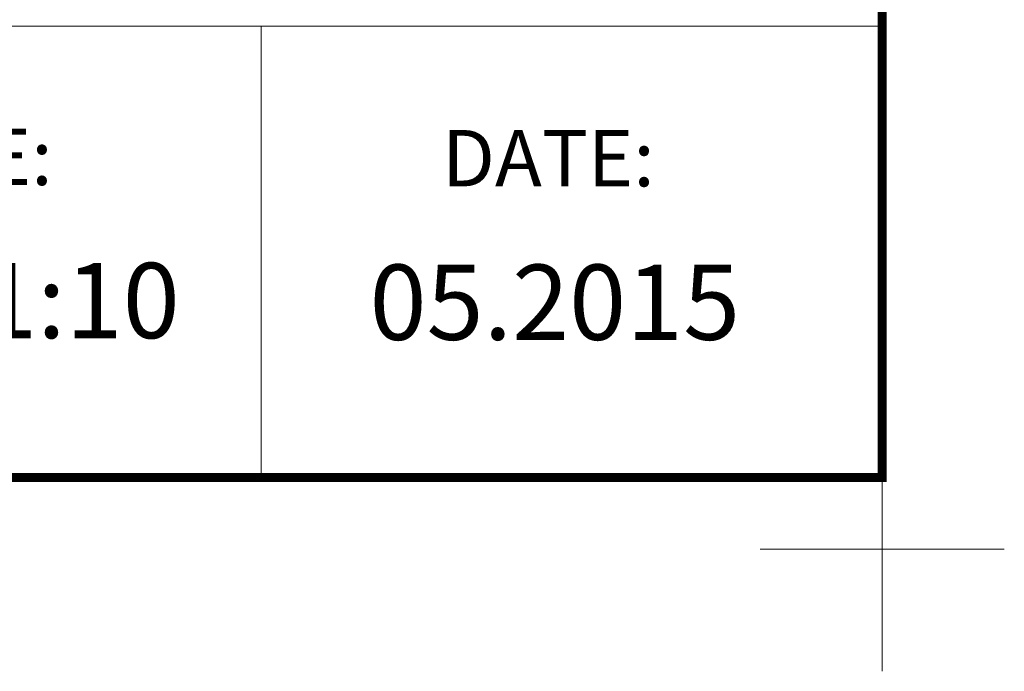
# Model space of a CAD drawing. Units: millimetres. Extents: x -1837 to 3913, y -5869 to -1756.
# Drawn here: x 3259 to 3913, y -5869 to -5437 of the extents above; entities that cross this region are included whole.
import ezdxf

# ---------------------------------------------------------------- set-up
doc = ezdxf.new("R2010")
doc.units = ezdxf.units.MM
doc.header["$LTSCALE"] = 10
doc.layers.add('FAKRO TEXT', color=80, linetype='Continuous', lineweight=9)
doc.layers.add('FAKRO TEXT EN', color=80, linetype='Continuous', lineweight=9)
doc.styles.get("Standard").update_dxf_attribs({"font": 'verdana.ttf'})

# ---------------------------------------------------------------- blocks, each defined once
blk = doc.blocks.new('A$C0E3D0860')
at = {"layer": 'FAKRO TEXT', "const_width": 3}
blk.add_lwpolyline([(2834.7, 64.34), (2834.7, 1964.34), (40.52, 1964.34), (40.52, 64.34)], close=True, dxfattribs=at)
blk = doc.blocks.new('Krzyżyk')
at = {"layer": 'FAKRO TEXT'}
for p, q in [((0, 40.52), (0, -40.52)), ((-40.52, 0), (40.52, 0))]:
    blk.add_line(p, q, dxfattribs=at)

msp = doc.modelspace()

# ---------------------------------------------------------------- linework, layer by layer
at = {"layer": 'FAKRO TEXT'}
for p, q in [((3831.95826, -5110.09761), (3831.95826, -5740.81989)), ((3831.95826, -5110.09761), (3831.95826, -5740.81989)), ((3831.95826, -5440.81989), (1671.88336, -5440.81989)), ((3419.45826, -5440.81987), (3419.45826, -5740.81987)), ((3831.95826, -5740.81989), (1441.31736, -5740.81989)), ((3831.95826, -5740.81989), (1441.31736, -5740.81989))]:
    msp.add_line(p, q, dxfattribs=at)

# ---------------------------------------------------------------- block references
at = {"layer": 'Defpoints', "xscale": 2, "yscale": 2, "zscale": 2}
msp.add_blockref('Krzyżyk', (3831.95826, -5788.44629), dxfattribs=at)
at = {"layer": 'FAKRO TEXT', "xscale": 2, "yscale": 2, "zscale": 2}
msp.add_blockref('A$C0E3D0860', (-1837.44355, -5869.49611), dxfattribs=at)

# ---------------------------------------------------------------- texts
at = {"layer": 'FAKRO TEXT', "insert": (3073.56387, -5598.14392), "char_height": 50, "width": 189.758845, "attachment_point": 1}
msp.add_mtext('{\\fArial|b0|i0|c238|p34;1:20/1:10}', dxfattribs=at)
at = {"layer": 'FAKRO TEXT', "color": 7, "insert": (3491.44858, -5599.27075), "char_height": 50, "attachment_point": 1}
msp.add_mtext('{\\fArial|b0|i0|c0|p34;\\C256;05.2015}', dxfattribs=at)
at = {"layer": 'FAKRO TEXT EN', "char_height": 37.5, "attachment_point": 1}
for s, insert, width in [('{\\fArial|b0|i0|c238|p34;SCALE:}', (3114.59797, -5508.94062), 241.0642255), ('{\\fArial|b0|i0|c238|p34;DATE:}', (3539.53925, -5509.79785), 315.2501771)]:
    msp.add_mtext(s, dxfattribs=dict(at, insert=insert, width=width))

doc.saveas('drawing.dxf')
